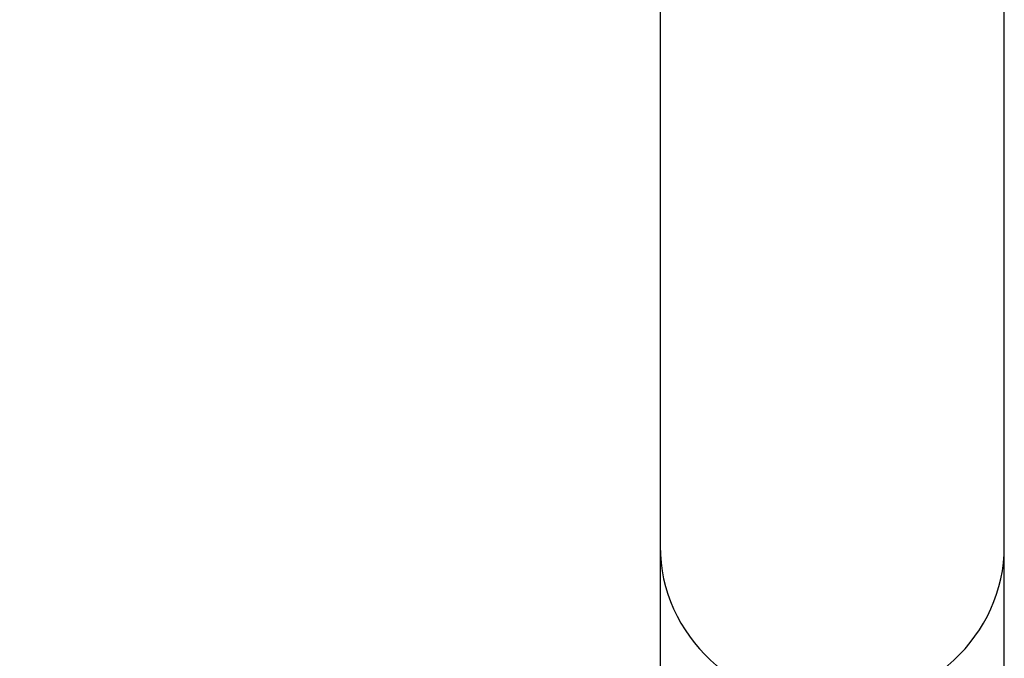
# Model space of a CAD drawing. Extents: x 43 to 321, y 8 to 285.
# Drawn here: x 200 to 210, y 128 to 135 of the extents above; entities that cross this region are included whole.
import ezdxf

# ---------------------------------------------------------------- set-up
doc = ezdxf.new("R2010")
doc.units = 0
doc.header["$LTSCALE"] = 36
doc.header["$MEASUREMENT"] = 0
doc.header["$PDMODE"] = 35
doc.layers.get('0').update_dxf_attribs({"linetype": 'CONTINUOUS'})
doc.layers.get('DEFPOINTS').update_dxf_attribs({"linetype": 'CONTINUOUS'})
doc.layers.add('CONTOUR', color=7, linetype='CONTINUOUS')
doc.layers.add('DIM_IMP_BORDURE', color=7, linetype='CONTINUOUS')
doc.styles.add('DIM', font='romans.shx')
doc.dimstyles.new('Implantation (Pied-mètre)', dxfattribs={"dimscale": 96, "dimtxt": 0.09375, "dimasz": 0.125, "dimexe": 0.125, "dimexo": 0.125, "dimgap": 0.03, "dimtad": 1, "dimdec": 0, "dimzin": 0, "dimdsep": 46, "dimlunit": 4, "dimtxsty": 'DIM', "dimblk1": 'OBLIQUE', "dimblk2": 'OBLIQUE', "dimsah": 1, "dimcen": 0.089844, "dimdle": 0.125, "dimclrt": 7, "dimadec": 0, "dimazin": 0, "dimtfac": 1, "dimtdec": 0, "dimtofl": 0, "dimtmove": 0, "dimatfit": 3, "dimldrblk": 'OBLIQUE', "dimfxl": 1, "dimfrac": 2, "dimtolj": 1, "dimtzin": 0, "dimarcsym": 0})

# ---------------------------------------------------------------- blocks, each defined once
blk = doc.blocks.new('_OBLIQUE')
at = {"color": 0, "linetype": 'ByBlock'}
blk.add_line((-0.5, -0.5), (0.5, 0.5), dxfattribs=at)
blk = doc.blocks.new('*D32')
at = {"layer": 'DEFPOINTS', "color": 0}
for p in [(194.005, 224.022), (60.573, 44.336), (204.447, 44.336)]:
    blk.add_point(p, dxfattribs=at)
at = {"layer": 'DIM_IMP_BORDURE', "color": 0, "lineweight": -2}
for p, q in [((60.573, 233.022), (60.573, 35.336)), ((185.005, 224.022), (51.573, 224.022)), ((195.447, 44.336), (51.573, 44.336))]:
    blk.add_line(p, q, dxfattribs=at)
at = {"layer": 'DIM_IMP_BORDURE', "color": 0, "lineweight": -2, "xscale": 9, "yscale": 9, "zscale": 9}
for p, rotation in [((60.573, 224.022), 90), ((60.573, 44.336), 270)]:
    blk.add_blockref('_OBLIQUE', p, dxfattribs=dict(at, rotation=rotation))
at = {"layer": 'DIM_IMP_BORDURE', "color": 7, "insert": (53.28, 134.179), "char_height": 6.75, "attachment_point": 5, "rotation": 90, "style": 'DIM'}
blk.add_mtext("\\A1;15' [4.564m]", dxfattribs=at)

msp = doc.modelspace()

# ---------------------------------------------------------------- linework, layer by layer
at = {"layer": 'CONTOUR', "lineweight": 25}
for p, q in [((209.652, 129.312), (209.652, 147.057)), ((206.152, 145.645), (206.152, 129.312)), ((206.152, 129.312), (206.152, 127.394)), ((209.652, 127.765), (209.652, 129.312))]:
    msp.add_line(p, q, dxfattribs=at)
msp.add_ellipse((207.902, 129.312), major_axis=(1.75, 0), ratio=0.935168, start_param=3.141593, end_param=6.283185, dxfattribs=at)
msp.add_ellipse((207.902, 129.312), major_axis=(1.75, 0), ratio=0.935168, start_param=3.141593, end_param=6.283185, dxfattribs=at)

# ---------------------------------------------------------------- dimensions: what is measured, and where the dimension line sits
at = {"layer": 'DIM_IMP_BORDURE'}
dim = msp.add_linear_dim(base=(60.573, 44.336), p1=(194.005, 224.022), p2=(204.447, 44.336), angle=90, dimstyle='Implantation (Pied-mètre)', override={"dimscale": 72}, dxfattribs=at)
dim.commit()
dim.dimension.update_dxf_attribs({"geometry": '*D32', "text_midpoint": (60.573, 134.179), "dimtype": 160})

doc.saveas('drawing.dxf')
